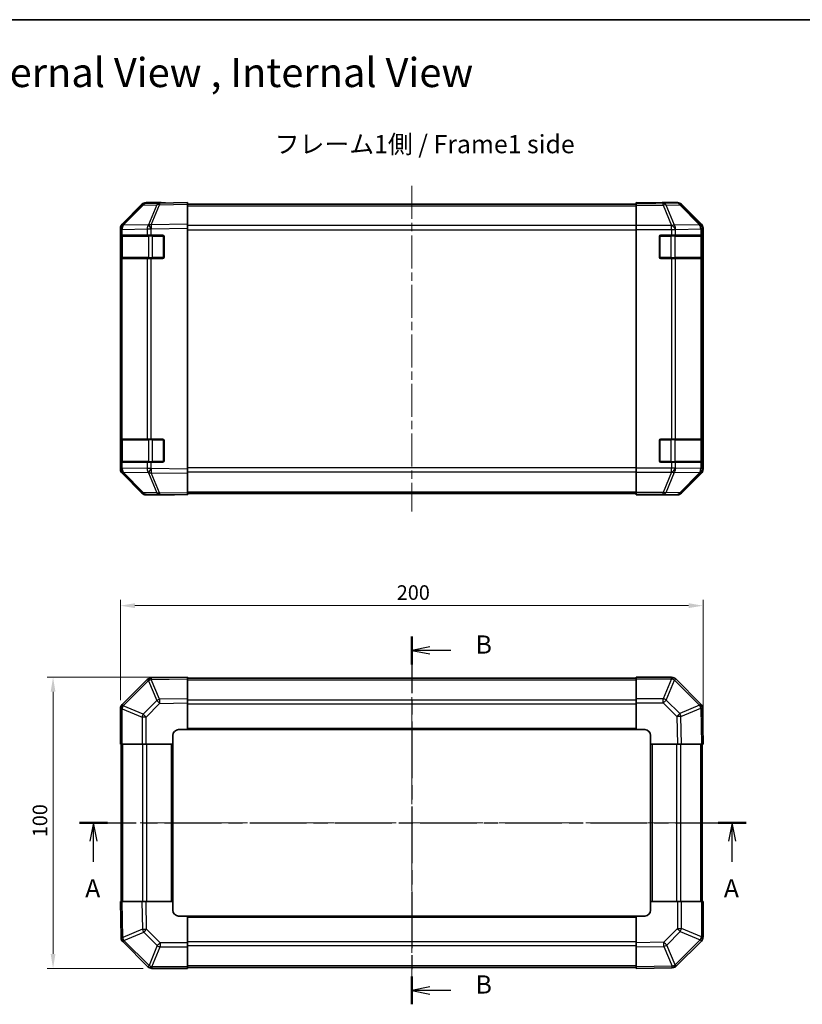
# Model space of a CAD drawing. Units: millimetres. Extents: x 29 to 4390, y 8 to 719.
# Drawn here: x 961 to 1229, y 380 to 719 of the extents above; entities that cross this region are included whole.
import ezdxf

# ---------------------------------------------------------------- set-up
doc = ezdxf.new("R2010")
doc.units = ezdxf.units.MM
doc.header["$LTSCALE"] = 2
doc.linetypes.add('CHAIN', pattern=[0.3543, 0.2362, -0.0295, 0.0591, -0.0295])
doc.layers.get('Defpoints').update_dxf_attribs({"lineweight": 25})
for name, color, linetype, lineweight in [('Border (ISO)', 7, 'Continuous', 35), ('Centerline (ISO)', 131, 'Continuous', 18), ('Dimension (ISO)', 7, 'Continuous', 18), ('Dimension (ISO) @ 1', 7, 'Continuous', 18), ('Section Line (ISO)', 7, 'CHAIN', 25), ('Symbol (ISO)', 7, 'Continuous', 18), ('Visible (ISO)', 7, 'Continuous', 35), ('Visible Narrow (ISO)', 7, 'Continuous', 25)]:
    doc.layers.add(name, color=color, linetype=linetype, lineweight=lineweight)
doc.styles.add('Note Text (TK)', font='txt')
doc.dimstyles.new('Default - Method 1b (TK)', dxfattribs={"dimscale": 2, "dimtxt": 2.5, "dimasz": 2.5, "dimexe": 1, "dimexo": 1.5, "dimgap": 1, "dimtad": 1, "dimtoh": 1, "dimrnd": 1e-08, "dimdsep": 46, "dimtxsty": 'Note Text (TK)', "dimcen": 0.09, "dimdle": 5, "dimclrd": 100, "dimclre": 100, "dimclrt": 7, "dimadec": 1, "dimazin": 1, "dimtfac": 1, "dimtmove": 0, "dimatfit": 3, "dimfxl": 1, "dimtolj": 1, "dimlwd": -1, "dimlwe": -1, "dimarcsym": 0})

# ---------------------------------------------------------------- blocks, each defined once
blk = doc.blocks.new('図面枠 tk図枠')
at = {"layer": 'Border (ISO)'}
blk.add_line((14.5, 289), (405.5, 289), dxfattribs=at)
blk = doc.blocks.new('2dTransSection0')
at = {"layer": 'Section Line (ISO)', "linetype": 'CHAIN', "ltscale": 16.498365}
blk.add_line((78.62, 178.67), (170.15, 178.67), dxfattribs=at)
at = {"layer": 'Section Line (ISO)', "linetype": 'Continuous', "lineweight": 50}
for p, q in [((78.62, 178.67), (82.47, 178.67)), ((166.3, 178.67), (170.15, 178.67))]:
    blk.add_line(p, q, dxfattribs=at)
at = {"layer": 'Section Line (ISO)', "linetype": 'Continuous'}
for p, q in [((80.54, 178.67), (80.04, 176.17)), ((80.54, 176.17), (80.54, 178.67)), ((81.04, 176.17), (80.54, 178.67)), ((168.22, 178.67), (167.72, 176.17)), ((168.22, 176.17), (168.22, 178.67)), ((168.72, 176.17), (168.22, 178.67)), ((80.54, 173.31), (80.54, 176.17)), ((168.22, 173.31), (168.22, 176.17))]:
    blk.add_line(p, q, dxfattribs=at)
at = {"layer": 'Section Line (ISO)', "char_height": 2.5, "attachment_point": 7, "style": 'Note Text (TK)'}
for insert in [(79.41, 167.64), (167.09, 167.64)]:
    blk.add_mtext('A', dxfattribs=dict(at, insert=insert))
blk = doc.blocks.new('2dTransSection1')
at = {"layer": 'Section Line (ISO)', "linetype": 'CHAIN', "ltscale": 16.476826}
blk.add_line((124.24, 204.27), (124.24, 153.74), dxfattribs=at)
at = {"layer": 'Section Line (ISO)', "linetype": 'Continuous', "lineweight": 50}
for p, q in [((124.24, 204.27), (124.24, 200.44)), ((124.24, 157.57), (124.24, 153.74))]:
    blk.add_line(p, q, dxfattribs=at)
at = {"layer": 'Section Line (ISO)', "linetype": 'Continuous'}
for p, q in [((126.74, 202.86), (124.24, 202.36)), ((126.74, 202.36), (124.24, 202.36)), ((124.24, 202.36), (126.74, 201.86)), ((129.6, 202.36), (126.74, 202.36)), ((126.74, 156.15), (124.24, 155.65)), ((126.74, 155.65), (124.24, 155.65)), ((124.24, 155.65), (126.74, 155.15)), ((129.6, 155.65), (126.74, 155.65))]:
    blk.add_line(p, q, dxfattribs=at)
at = {"layer": 'Section Line (ISO)', "char_height": 2.5, "attachment_point": 7, "style": 'Note Text (TK)'}
for insert in [(133.01, 201.13), (133.01, 154.43)]:
    blk.add_mtext('B', dxfattribs=dict(at, insert=insert))
blk = doc.blocks.new('*D105')
at = {"layer": 'Defpoints', "color": 0}
for p in [(1195.35, 517.25), (995.35, 481.84), (1195.35, 469.66)]:
    blk.add_point(p, dxfattribs=at)
at = {"layer": 'Dimension (ISO)', "color": 100}
for p, q in [((995.35, 484.84), (995.35, 519.25)), ((1195.35, 472.66), (1195.35, 519.25)), ((1000.35, 517.25), (1190.35, 517.25))]:
    blk.add_line(p, q, dxfattribs=at)
for points in [[(1000.35, 518.09), (1000.35, 516.42), (995.35, 517.25)], [(1190.35, 518.09), (1190.35, 516.42), (1195.35, 517.25)]]:
    blk.add_solid(points, dxfattribs=at)
at = {"layer": 'Dimension (ISO)', "color": 7, "insert": (1090.21, 521.75), "char_height": 5, "attachment_point": 4, "style": 'Note Text (TK)'}
blk.add_mtext('\\A1;200', dxfattribs=at)
blk = doc.blocks.new('*D104')
at = {"layer": 'Defpoints', "color": 0}
for p in [(972.25, 492.66), (1018.35, 492.66), (1006.18, 392.66)]:
    blk.add_point(p, dxfattribs=at)
at = {"layer": 'Dimension (ISO)', "color": 100}
for p, q in [((1015.35, 492.66), (970.25, 492.66)), ((972.25, 397.66), (972.25, 487.66)), ((1003.18, 392.66), (970.25, 392.66))]:
    blk.add_line(p, q, dxfattribs=at)
for points in [[(971.41, 487.66), (973.08, 487.66), (972.25, 492.66)], [(971.41, 397.66), (973.08, 397.66), (972.25, 392.66)]]:
    blk.add_solid(points, dxfattribs=at)
at = {"layer": 'Dimension (ISO)', "color": 7, "insert": (967.75, 437.72), "char_height": 5, "attachment_point": 4, "rotation": 90, "style": 'Note Text (TK)'}
blk.add_mtext('\\A1;100', dxfattribs=at)

msp = doc.modelspace()

# ---------------------------------------------------------------- linework, layer by layer
at = {"layer": 'Centerline (ISO)', "linetype": 'CHAIN', "ltscale": 23.990969}
for p, q in [((1095.3519, 661.4341), (1095.3519, 549.5341)), ((1095.3519, 498.6146), (1095.3519, 386.7146)), ((989.4019, 442.6646), (1201.3019, 442.6646))]:
    msp.add_line(p, q, dxfattribs=at)
at = {"layer": 'Visible (ISO)'}
for p, q in [((1002.7772, 654.8387), (995.932, 647.8729)), ((995.9376, 648.2686), (1002.7675, 655.0985)), ((1008.8302, 655.5179), (1004.1688, 655.4366)), ((1009.3519, 655.6841), (1004.1815, 655.6841)), ((1018.3519, 655.6841), (1008.8302, 655.5179)), ((1009.3519, 655.527), (1009.3519, 655.6841)), ((1018.3519, 655.6841), (1018.3519, 655.0985)), ((1018.3519, 655.1841), (1172.3519, 655.1841)), ((1018.3519, 648.2686), (1018.3519, 655.0985)), ((1172.3519, 655.527), (1172.3519, 655.6841)), ((1172.3519, 655.6841), (1176.3519, 655.6143)), ((1172.3519, 655.4366), (1172.3519, 655.527)), ((1176.3519, 655.527), (1172.3519, 655.527)), ((1172.3519, 654.8387), (1172.3519, 655.4366)), ((1172.3519, 654.8387), (1172.3519, 647.8663)), ((1176.3519, 655.6143), (1179.8874, 655.5526)), ((1181.3519, 655.6841), (1186.5223, 655.6841)), ((1181.3519, 655.6841), (1181.3519, 655.6143)), ((1194.7662, 648.2686), (1187.9363, 655.0985)), ((995.3519, 646.4644), (995.3519, 646.8545)), ((995.3519, 646.4644), (995.3519, 644.4841)), ((995.932, 647.8729), (995.9254, 647.8663)), ((1018.3519, 648.2686), (1018.3519, 646.8545)), ((1018.3519, 564.1137), (1018.3519, 646.8545)), ((1172.3519, 646.4644), (1172.3519, 647.8663)), ((1172.3519, 564.5038), (1172.3519, 646.4644)), ((1195.3519, 564.1137), (1195.3519, 646.8545)), ((995.3519, 644.4841), (995.3519, 643.9841)), ((995.9377, 644.4841), (995.3519, 644.4841)), ((995.3519, 636.9841), (995.3519, 643.9841)), ((995.5519, 644.1841), (995.5519, 636.7841)), ((995.9377, 644.4841), (1004.5496, 644.4841)), ((1005.9289, 644.4841), (1004.5496, 644.4841)), ((1005.9289, 644.4841), (1009.8519, 644.4841)), ((1010.3519, 643.9841), (1010.3519, 636.9841)), ((1180.3519, 636.9841), (1180.3519, 643.9841)), ((1180.8519, 644.4841), (1184.5235, 644.4841)), ((1185.9377, 644.4841), (1184.5235, 644.4841)), ((1185.9377, 644.4841), (1194.5496, 644.4841)), ((1195.1351, 644.4841), (1194.5496, 644.4841)), ((1195.1351, 644.4841), (1195.2035, 644.4841)), ((1195.1519, 636.7841), (1195.1519, 644.1841)), ((1195.2123, 643.9841), (1195.2123, 636.9841)), ((995.3519, 636.9841), (995.3519, 636.4841)), ((995.3519, 636.4841), (995.9377, 636.4841)), ((995.3519, 636.4841), (995.3519, 574.4841)), ((1004.5496, 636.4841), (995.9377, 636.4841)), ((1004.5496, 636.4841), (1005.9289, 636.4841)), ((1009.8519, 636.4841), (1005.9289, 636.4841)), ((1184.5235, 636.4841), (1180.8519, 636.4841)), ((1184.5235, 636.4841), (1185.9377, 636.4841)), ((1194.5496, 636.4841), (1185.9377, 636.4841)), ((1194.5496, 636.4841), (1195.1351, 636.4841)), ((1195.2035, 636.4841), (1195.1351, 636.4841)), ((995.3519, 574.4841), (995.3519, 573.9841)), ((995.9377, 574.4841), (995.3519, 574.4841)), ((995.3519, 566.9841), (995.3519, 573.9841)), ((995.5519, 574.1841), (995.5519, 566.7841)), ((995.9377, 574.4841), (1004.5496, 574.4841)), ((1005.9289, 574.4841), (1004.5496, 574.4841)), ((1005.9289, 574.4841), (1009.8519, 574.4841)), ((1010.3519, 573.9841), (1010.3519, 566.9841)), ((1180.3519, 566.9841), (1180.3519, 573.9841)), ((1180.8519, 574.4841), (1184.5235, 574.4841)), ((1185.9377, 574.4841), (1184.5235, 574.4841)), ((1185.9377, 574.4841), (1194.5496, 574.4841)), ((1195.1351, 574.4841), (1194.5496, 574.4841)), ((1195.1351, 574.4841), (1195.2035, 574.4841)), ((1195.1519, 566.7841), (1195.1519, 574.1841)), ((1195.2123, 573.9841), (1195.2123, 566.9841)), ((995.3519, 566.9841), (995.3519, 566.4841)), ((995.3519, 566.4841), (995.3519, 564.5038)), ((995.3519, 566.4841), (995.9377, 566.4841)), ((1004.5496, 566.4841), (995.9377, 566.4841)), ((1004.5496, 566.4841), (1005.9289, 566.4841)), ((1009.8519, 566.4841), (1005.9289, 566.4841)), ((1184.5235, 566.4841), (1180.8519, 566.4841)), ((1184.5235, 566.4841), (1185.9377, 566.4841)), ((1194.5496, 566.4841), (1185.9377, 566.4841)), ((1194.5496, 566.4841), (1195.1351, 566.4841)), ((1195.2035, 566.4841), (1195.1351, 566.4841)), ((995.3519, 564.1137), (995.3519, 564.5038)), ((995.9254, 563.102), (995.932, 563.0953)), ((995.932, 563.0953), (1002.7772, 556.1296)), ((1002.7675, 555.8698), (995.9376, 562.6997)), ((1018.3519, 564.1137), (1018.3519, 562.6997)), ((1018.3519, 555.8698), (1018.3519, 562.6997)), ((1172.3519, 563.102), (1172.3519, 564.5038)), ((1172.3519, 563.102), (1172.3519, 556.1296)), ((1187.9363, 555.8698), (1194.7662, 562.6997)), ((1004.1688, 555.5317), (1008.8302, 555.4503)), ((1013.3519, 555.2841), (1004.1815, 555.2841)), ((1008.8302, 555.4503), (1018.3519, 555.2841)), ((1013.3519, 555.2841), (1013.3519, 555.3714)), ((1018.3519, 555.8698), (1018.3519, 555.2841)), ((1018.3519, 555.7841), (1172.3519, 555.7841)), ((1172.3519, 555.5317), (1172.3519, 556.1296)), ((1172.3519, 555.5317), (1172.3519, 555.3714)), ((1172.3519, 555.2841), (1172.3519, 555.3714)), ((1172.3519, 555.3714), (1175.3519, 555.3714)), ((1175.3519, 555.3365), (1172.3519, 555.2841)), ((1176.7661, 555.3612), (1175.3519, 555.3365)), ((1177.3519, 555.3365), (1177.3519, 555.2841)), ((1177.3519, 555.2841), (1186.5223, 555.2841)), ((1004.5496, 491.8622), (995.9443, 483.2569)), ((1005.9524, 492.4481), (1005.9289, 492.4477)), ((1018.3519, 492.6646), (1005.9524, 492.4481)), ((1018.3519, 492.6646), (1018.3519, 492.0789)), ((1172.3519, 492.3646), (1018.3519, 492.3646)), ((1018.3519, 485.249), (1018.3519, 492.0789)), ((1172.3519, 492.0911), (1172.3519, 492.6646)), ((1184.5235, 492.6646), (1172.3519, 492.6646)), ((1172.3519, 492.0911), (1172.3519, 485.2393)), ((1185.9443, 492.0722), (1185.9377, 492.0788)), ((1194.5496, 483.4669), (1185.9443, 492.0722)), ((1018.3519, 485.249), (1018.3519, 483.835)), ((1018.3519, 474.6646), (1018.3519, 483.835)), ((1172.3519, 483.8477), (1172.3519, 485.2393)), ((1172.3519, 483.8477), (1172.3519, 474.6646)), ((995.3519, 481.8361), (995.3519, 469.6646)), ((995.9443, 483.2569), (995.9377, 483.2503)), ((1195.1355, 482.064), (1195.1351, 482.0876)), ((1195.3519, 469.6646), (1195.1355, 482.064)), ((1015.3519, 474.6646), (1018.3519, 474.6646)), ((1018.3519, 474.6646), (1172.3519, 474.6646)), ((1172.3519, 474.6646), (1175.3519, 474.6646)), ((1013.3519, 469.6646), (1013.3519, 472.6646)), ((1177.3519, 472.6646), (1177.3519, 469.6646)), ((995.9254, 469.6646), (995.3519, 469.6646)), ((995.6519, 469.6646), (995.6519, 415.6646)), ((995.9254, 469.6646), (1002.7772, 469.6646)), ((1004.1688, 469.6646), (1002.7772, 469.6646)), ((1004.1688, 469.6646), (1013.3519, 469.6646)), ((1013.3519, 415.6646), (1013.3519, 469.6646)), ((1177.3519, 469.6646), (1177.3519, 415.6646)), ((1177.3519, 469.6646), (1186.5223, 469.6646)), ((1187.9363, 469.6646), (1186.5223, 469.6646)), ((1187.9363, 469.6646), (1194.7662, 469.6646)), ((1195.3519, 469.6646), (1194.7662, 469.6646)), ((1195.0519, 415.6646), (1195.0519, 469.6646)), ((995.3519, 415.6646), (995.9376, 415.6646)), ((995.3519, 415.6646), (995.5683, 403.2651)), ((1002.7675, 415.6646), (995.9376, 415.6646)), ((1002.7675, 415.6646), (1004.1815, 415.6646)), ((1013.3519, 415.6646), (1004.1815, 415.6646)), ((1013.3519, 412.6646), (1013.3519, 415.6646)), ((1186.535, 415.6646), (1177.3519, 415.6646)), ((1177.3519, 415.6646), (1177.3519, 412.6646)), ((1186.535, 415.6646), (1187.9266, 415.6646)), ((1194.7784, 415.6646), (1187.9266, 415.6646)), ((1194.7784, 415.6646), (1195.3519, 415.6646)), ((1195.3519, 403.493), (1195.3519, 415.6646)), ((1018.3519, 410.6646), (1015.3519, 410.6646)), ((1172.3519, 410.6646), (1018.3519, 410.6646)), ((1018.3519, 401.4814), (1018.3519, 410.6646)), ((1172.3519, 410.6646), (1172.3519, 401.4941)), ((1175.3519, 410.6646), (1172.3519, 410.6646)), ((995.5683, 403.2651), (995.5687, 403.2415)), ((996.1542, 401.8622), (1004.7595, 393.2569)), ((1018.3519, 401.4814), (1018.3519, 400.0898)), ((1018.3519, 393.2381), (1018.3519, 400.0898)), ((1172.3519, 400.0801), (1172.3519, 401.4941)), ((1172.3519, 400.0801), (1172.3519, 393.2502)), ((1186.1542, 393.4669), (1194.7595, 402.0722)), ((1194.7595, 402.0722), (1194.7661, 402.0788)), ((1004.7595, 393.2569), (1004.7661, 393.2503)), ((1006.1803, 392.6646), (1018.3519, 392.6646)), ((1018.3519, 393.2381), (1018.3519, 392.6646)), ((1018.3519, 392.9646), (1172.3519, 392.9646)), ((1172.3519, 392.6646), (1172.3519, 393.2502)), ((1172.3519, 392.6646), (1184.7514, 392.881)), ((1184.7514, 392.881), (1184.7749, 392.8814))]:
    msp.add_line(p, q, dxfattribs=at)
for centre, radius, start, end in [((1004.2037, 653.4369), 2, 91, 135.5), ((997.3519, 646.4644), 2, 135.5, 180), ((995.8519, 644.1841), 0.3, 90, 180), ((1009.8519, 643.9841), 0.5, 0, 90), ((1180.8519, 643.9841), 0.5, 90, 180), ((1194.8519, 644.1841), 0.3, 0, 90), ((995.8519, 636.7841), 0.3, 180, 270), ((1009.8519, 636.9841), 0.5, 270, 0), ((1180.8519, 636.9841), 0.5, 180, 270), ((1194.8519, 636.7841), 0.3, 270, 0), ((995.8519, 574.1841), 0.3, 90, 180), ((1009.8519, 573.9841), 0.5, 0, 90), ((1180.8519, 573.9841), 0.5, 90, 180), ((1194.8519, 574.1841), 0.3, 0, 90), ((995.8519, 566.7841), 0.3, 180, 270), ((1009.8519, 566.9841), 0.5, 270, 0), ((1180.8519, 566.9841), 0.5, 180, 270), ((1194.8519, 566.7841), 0.3, 270, 0), ((997.3519, 564.5038), 2, 180, 224.5), ((1004.2037, 557.5314), 2, 224.5, 269), ((1005.9638, 490.448), 2, 91, 135), ((1184.5235, 490.6646), 2, 45, 90), ((997.3519, 481.8361), 2, 135, 180), ((1193.1354, 482.0527), 2, 1, 45), ((1015.3519, 472.6646), 2, 90, 180), ((1175.3519, 472.6646), 2, 0, 90), ((1015.3519, 412.6646), 2, 180, 270), ((1175.3519, 412.6646), 2, 270, 0), ((997.5684, 403.2764), 2, 181, 225), ((1193.3519, 403.493), 2, 315, 0), ((1006.1803, 394.6646), 2, 225, 270), ((1184.74, 394.8811), 2, 271, 315)]:
    msp.add_arc(centre, radius, start, end, dxfattribs=at)
for centre, major_axis, ratio, start_param, end_param in [((1004.1821, 653.6838), (-1.4146, 1.4146), 0.99969546, 5.49793944, 6.28318531), ((1014.3519, 655.6143), (-5, 0), 0.01745506, 0, 0.78539816), ((1176.3519, 655.6143), (5, 0), 0.01745506, 4.71238898, 6.28318531), ((1186.5217, 653.6838), (1.4146, 1.4146), 0.99969546, 0, 0.78524587), ((997.3522, 646.8539), (-1.4146, 1.4146), 0.99969546, 0, 0.78524587), ((1193.3516, 646.8539), (1.4146, 1.4146), 0.99969546, 5.49793944, 6.28318531), ((1195.2035, 643.9841), (0, 0.5), 0.01745506, 4.71238898, 6.28318531), ((1195.2035, 636.9841), (0, 0.5), 0.01745506, 3.14159265, 4.71238898), ((1195.2035, 573.9841), (0, 0.5), 0.01745506, 4.71238898, 6.28318531), ((1195.2035, 566.9841), (0, 0.5), 0.01745506, 3.14159265, 4.71238898), ((997.3522, 564.1143), (-1.4146, -1.4146), 0.99969546, 5.49793944, 6.28318531), ((1193.3516, 564.1143), (1.4146, -1.4146), 0.99969546, 0, 0.78524587), ((1004.1821, 557.2844), (-1.4146, -1.4146), 0.99969546, 0, 0.78524587), ((1015.3519, 555.3365), (-2, 0), 0.01745506, 5.49778714, 6.28318531), ((1175.3519, 555.3365), (2, 0), 0.01745506, 0, 1.57079633), ((1186.5217, 557.2844), (1.4146, -1.4146), 0.99969546, 5.49793944, 6.28318531)]:
    msp.add_ellipse(centre, major_axis=major_axis, ratio=ratio, start_param=start_param, end_param=end_param, dxfattribs=at)
at = {"layer": 'Visible Narrow (ISO)'}
for p, q in [((996.34, 647.8765), (1003.1853, 654.8422)), ((1003.1853, 654.8422), (1007.8467, 654.9236)), ((1007.8467, 654.9236), (1004.9689, 648.0435)), ((1005.938, 648.0519), (1008.8158, 654.932)), ((1008.8158, 654.932), (1018.3519, 655.0985)), ((1018.3519, 654.5983), (1172.3519, 654.5983)), ((1181.6947, 655.4366), (1172.3519, 655.4366)), ((1172.3519, 654.8387), (1181.6947, 654.8387)), ((1176.3519, 655.527), (1176.3519, 655.6143)), ((1186.3561, 655.5179), (1181.6947, 655.4366)), ((1181.6947, 654.8387), (1181.6947, 655.4366)), ((1181.6947, 654.8387), (1184.53, 647.8729)), ((1182.6885, 654.8422), (1187.35, 654.9236)), ((1185.5239, 647.8765), (1182.6885, 654.8422)), ((1186.5223, 655.6841), (1186.3561, 655.5179)), ((1187.35, 654.9236), (1194.1297, 648.0435)), ((1187.7699, 654.932), (1187.9363, 655.0985)), ((1194.5496, 648.0519), (1187.7699, 654.932)), ((995.3519, 646.4644), (995.9377, 646.4644)), ((995.9377, 646.4644), (995.9443, 646.4711)), ((995.9377, 644.4841), (995.9377, 646.4644)), ((995.9443, 646.4711), (1004.5496, 646.6213)), ((1004.9454, 648.0267), (996.34, 647.8765)), ((1004.5496, 646.6213), (1005.9289, 646.6213)), ((1004.5496, 646.6213), (1004.5496, 644.4841)), ((1004.9689, 648.0435), (1004.9454, 648.0267)), ((1005.9289, 646.6213), (1005.9524, 646.6381)), ((1005.9289, 644.4841), (1005.9289, 646.6213)), ((1018.3519, 648.2686), (1005.938, 648.0519)), ((1005.9524, 646.6381), (1018.3519, 646.8545)), ((1172.3519, 647.7699), (1018.3519, 647.7699)), ((1018.3519, 646.3557), (1172.3519, 646.3557)), ((1184.5235, 647.8663), (1172.3519, 647.8663)), ((1172.3519, 646.4644), (1184.5235, 646.4644)), ((1184.53, 647.8729), (1184.5235, 647.8663)), ((1184.5235, 646.4644), (1184.5235, 647.8663)), ((1184.5235, 646.4644), (1184.5235, 644.4841)), ((1184.5235, 646.4644), (1185.9377, 646.4644)), ((1194.1292, 648.0267), (1185.5239, 647.8765)), ((1185.9377, 646.4644), (1185.9443, 646.4711)), ((1185.9377, 644.4841), (1185.9377, 646.4644)), ((1185.9443, 646.4711), (1194.5496, 646.6213)), ((1194.1297, 648.0435), (1194.1292, 648.0267)), ((1194.7662, 648.2686), (1194.5496, 648.0519)), ((1194.5496, 646.6213), (1195.1351, 646.6213)), ((1194.5496, 646.6213), (1194.5496, 644.4841)), ((1195.1351, 646.6213), (1195.1355, 646.6381)), ((1195.1351, 644.4841), (1195.1351, 646.6213)), ((1195.1355, 646.6381), (1195.3519, 646.8545)), ((995.3519, 643.9841), (995.5519, 643.9841)), ((996.1377, 644.1841), (995.5519, 644.1841)), ((996.1377, 644.1841), (1004.9661, 644.1841)), ((996.1377, 636.7841), (996.1377, 644.1841)), ((1006.3803, 644.1841), (1004.9661, 644.1841)), ((1004.9661, 644.1841), (1004.9661, 636.7841)), ((1006.3803, 644.4841), (1006.3803, 644.1841)), ((1006.3803, 644.1841), (1010.0519, 644.1841)), ((1006.3803, 636.7841), (1006.3803, 644.1841)), ((1010.0519, 644.1841), (1010.0519, 644.4424)), ((1010.3102, 644.1841), (1010.0519, 644.1841)), ((1010.0519, 644.1841), (1010.0519, 636.7841)), ((1180.6519, 644.1841), (1180.3936, 644.1841)), ((1180.6519, 644.4424), (1180.6519, 644.1841)), ((1180.6519, 636.7841), (1180.6519, 644.1841)), ((1180.6519, 644.1841), (1184.3235, 644.1841)), ((1184.3235, 644.4841), (1184.3235, 644.1841)), ((1185.7377, 644.1841), (1184.3235, 644.1841)), ((1184.3235, 644.1841), (1184.3235, 636.7841)), ((1185.7377, 644.1841), (1194.5661, 644.1841)), ((1185.7377, 636.7841), (1185.7377, 644.1841)), ((1195.1519, 644.1841), (1194.5661, 644.1841)), ((1194.5661, 644.1841), (1194.5661, 636.7841)), ((1195.1519, 643.9841), (1195.2123, 643.9841)), ((995.5519, 636.9841), (995.3519, 636.9841)), ((995.5519, 636.7841), (996.1377, 636.7841)), ((995.9377, 574.4841), (995.9377, 636.4841)), ((1004.9661, 636.7841), (996.1377, 636.7841)), ((1004.5496, 636.4841), (1004.5496, 574.4841)), ((1004.9661, 636.7841), (1006.3803, 636.7841)), ((1005.9289, 574.4841), (1005.9289, 636.4841)), ((1006.3803, 636.7841), (1006.3803, 636.4841)), ((1010.0519, 636.7841), (1006.3803, 636.7841)), ((1010.0519, 636.7841), (1010.3102, 636.7841)), ((1010.0519, 636.5259), (1010.0519, 636.7841)), ((1180.3936, 636.7841), (1180.6519, 636.7841)), ((1180.6519, 636.7841), (1180.6519, 636.5259)), ((1184.3235, 636.7841), (1180.6519, 636.7841)), ((1184.3235, 636.7841), (1184.3235, 636.4841)), ((1184.3235, 636.7841), (1185.7377, 636.7841)), ((1184.5235, 636.4841), (1184.5235, 574.4841)), ((1194.5661, 636.7841), (1185.7377, 636.7841)), ((1185.9377, 574.4841), (1185.9377, 636.4841)), ((1194.5496, 636.4841), (1194.5496, 574.4841)), ((1194.5661, 636.7841), (1195.1519, 636.7841)), ((1195.1351, 574.4841), (1195.1351, 636.4841)), ((1195.2123, 636.9841), (1195.1519, 636.9841)), ((995.3519, 573.9841), (995.5519, 573.9841)), ((996.1377, 574.1841), (995.5519, 574.1841)), ((996.1377, 574.1841), (1004.9661, 574.1841)), ((996.1377, 566.7841), (996.1377, 574.1841)), ((1006.3803, 574.1841), (1004.9661, 574.1841)), ((1004.9661, 574.1841), (1004.9661, 566.7841)), ((1006.3803, 574.4841), (1006.3803, 574.1841)), ((1006.3803, 574.1841), (1010.0519, 574.1841)), ((1006.3803, 566.7841), (1006.3803, 574.1841)), ((1010.0519, 574.1841), (1010.0519, 574.4424)), ((1010.3102, 574.1841), (1010.0519, 574.1841)), ((1010.0519, 574.1841), (1010.0519, 566.7841)), ((1180.6519, 574.1841), (1180.3936, 574.1841)), ((1180.6519, 574.4424), (1180.6519, 574.1841)), ((1180.6519, 566.7841), (1180.6519, 574.1841)), ((1180.6519, 574.1841), (1184.3235, 574.1841)), ((1184.3235, 574.4841), (1184.3235, 574.1841)), ((1185.7377, 574.1841), (1184.3235, 574.1841)), ((1184.3235, 574.1841), (1184.3235, 566.7841)), ((1185.7377, 574.1841), (1194.5661, 574.1841)), ((1185.7377, 566.7841), (1185.7377, 574.1841)), ((1195.1519, 574.1841), (1194.5661, 574.1841)), ((1194.5661, 574.1841), (1194.5661, 566.7841)), ((1195.1519, 573.9841), (1195.2123, 573.9841)), ((995.5519, 566.9841), (995.3519, 566.9841)), ((995.5519, 566.7841), (996.1377, 566.7841)), ((995.9377, 564.5038), (995.9377, 566.4841)), ((1004.9661, 566.7841), (996.1377, 566.7841)), ((1004.5496, 566.4841), (1004.5496, 564.3469)), ((1004.9661, 566.7841), (1006.3803, 566.7841)), ((1005.9289, 564.3469), (1005.9289, 566.4841)), ((1006.3803, 566.7841), (1006.3803, 566.4841)), ((1010.0519, 566.7841), (1006.3803, 566.7841)), ((1010.0519, 566.7841), (1010.3102, 566.7841)), ((1010.0519, 566.5259), (1010.0519, 566.7841)), ((1180.3936, 566.7841), (1180.6519, 566.7841)), ((1180.6519, 566.7841), (1180.6519, 566.5259)), ((1184.3235, 566.7841), (1180.6519, 566.7841)), ((1184.3235, 566.7841), (1184.3235, 566.4841)), ((1184.3235, 566.7841), (1185.7377, 566.7841)), ((1184.5235, 566.4841), (1184.5235, 564.5038)), ((1194.5661, 566.7841), (1185.7377, 566.7841)), ((1185.9377, 564.5038), (1185.9377, 566.4841)), ((1194.5496, 566.4841), (1194.5496, 564.3469)), ((1194.5661, 566.7841), (1195.1519, 566.7841)), ((1195.1351, 564.3469), (1195.1351, 566.4841)), ((1195.2123, 566.9841), (1195.1519, 566.9841)), ((995.9377, 564.5038), (995.3519, 564.5038)), ((995.9443, 564.4971), (995.9377, 564.5038)), ((1004.5496, 564.3469), (995.9443, 564.4971)), ((996.34, 563.0918), (1004.9454, 562.9416)), ((1003.1853, 556.126), (996.34, 563.0918)), ((1005.9289, 564.3469), (1004.5496, 564.3469)), ((1004.9454, 562.9416), (1004.9689, 562.9248)), ((1004.9689, 562.9248), (1007.8467, 556.0447)), ((1005.9524, 564.3302), (1005.9289, 564.3469)), ((1005.938, 562.9164), (1018.3519, 562.6997)), ((1008.8158, 556.0362), (1005.938, 562.9164)), ((1018.3519, 564.1137), (1005.9524, 564.3302)), ((1172.3519, 564.6126), (1018.3519, 564.6126)), ((1018.3519, 563.1983), (1172.3519, 563.1983)), ((1184.5235, 564.5038), (1172.3519, 564.5038)), ((1172.3519, 563.102), (1184.5235, 563.102)), ((1184.53, 563.0953), (1181.6947, 556.1296)), ((1182.6885, 556.126), (1185.5239, 563.0918)), ((1185.9377, 564.5038), (1184.5235, 564.5038)), ((1184.5235, 563.102), (1184.5235, 564.5038)), ((1184.5235, 563.102), (1184.53, 563.0953)), ((1185.5239, 563.0918), (1194.1292, 562.9416)), ((1185.9443, 564.4971), (1185.9377, 564.5038)), ((1194.5496, 564.3469), (1185.9443, 564.4971)), ((1194.1297, 562.9248), (1187.35, 556.0447)), ((1187.7699, 556.0362), (1194.5496, 562.9164)), ((1194.1292, 562.9416), (1194.1297, 562.9248)), ((1195.1351, 564.3469), (1194.5496, 564.3469)), ((1194.5496, 562.9164), (1194.7662, 562.6997)), ((1195.1355, 564.3302), (1195.1351, 564.3469)), ((1195.3519, 564.1137), (1195.1355, 564.3302)), ((1007.8467, 556.0447), (1003.1853, 556.126)), ((1018.3519, 555.8698), (1008.8158, 556.0362)), ((1018.3519, 556.3699), (1172.3519, 556.3699)), ((1181.6947, 556.1296), (1172.3519, 556.1296)), ((1172.3519, 555.5317), (1181.6947, 555.5317)), ((1175.3519, 555.3714), (1175.3519, 555.3365)), ((1181.6947, 555.5317), (1181.6947, 556.1296)), ((1181.6947, 555.5317), (1186.3561, 555.4503)), ((1187.35, 556.0447), (1182.6885, 556.126)), ((1186.3561, 555.4503), (1186.5223, 555.2841)), ((1187.9363, 555.8698), (1187.7699, 556.0362)), ((996.34, 482.8366), (1004.9454, 491.4419)), ((1004.9454, 491.4419), (1004.9689, 491.4423)), ((1004.9689, 491.4423), (1007.8467, 484.6626)), ((1005.938, 491.8622), (1018.3519, 492.0789)), ((1008.8158, 485.0825), (1005.938, 491.8622)), ((1018.3519, 491.7788), (1172.3519, 491.7788)), ((1172.3519, 492.0911), (1184.5235, 492.0911)), ((1184.53, 492.0845), (1181.6947, 485.2393)), ((1182.6885, 484.8312), (1185.5239, 491.6764)), ((1184.5235, 492.0911), (1184.5235, 492.6646)), ((1184.5235, 492.0911), (1184.53, 492.0845)), ((1185.5239, 491.6764), (1194.1292, 483.0711)), ((1007.8467, 484.6626), (1003.1853, 480.0012)), ((1004.1688, 479.0073), (1008.8302, 483.6688)), ((1018.3519, 485.249), (1008.8158, 485.0825)), ((1008.8302, 483.6688), (1018.3519, 483.835)), ((1018.3519, 484.9503), (1172.3519, 484.9503)), ((1181.6947, 485.2393), (1172.3519, 485.2393)), ((1172.3519, 483.8477), (1181.6947, 483.8477)), ((1181.6947, 483.8477), (1181.6947, 485.2393)), ((1181.6947, 483.8477), (1186.3561, 479.1862)), ((1187.35, 480.1697), (1182.6885, 484.8312)), ((995.9254, 481.8361), (995.3519, 481.8361)), ((995.9254, 481.8361), (995.932, 481.8427)), ((995.9254, 469.6646), (995.9254, 481.8361)), ((995.932, 481.8427), (1002.7772, 479.0073)), ((1003.1853, 480.0012), (996.34, 482.8366)), ((1018.3519, 483.5361), (1172.3519, 483.5361)), ((1194.1297, 483.0475), (1187.35, 480.1697)), ((1187.7699, 479.2007), (1194.5496, 482.0785)), ((1194.1292, 483.0711), (1194.1297, 483.0475)), ((1194.5496, 482.0785), (1194.7662, 469.6646)), ((1002.7772, 479.0073), (1002.7772, 469.6646)), ((1004.1688, 479.0073), (1002.7772, 479.0073)), ((1004.1688, 469.6646), (1004.1688, 479.0073)), ((1186.3561, 479.1862), (1186.5223, 469.6646)), ((1187.9363, 469.6646), (1187.7699, 479.2007)), ((1018.3519, 475.1646), (1172.3519, 475.1646)), ((996.2377, 415.6646), (996.2377, 469.6646)), ((1003.0661, 415.6646), (1003.0661, 469.6646)), ((1004.4803, 415.6646), (1004.4803, 469.6646)), ((1012.8519, 415.6646), (1012.8519, 469.6646)), ((1177.8519, 469.6646), (1177.8519, 415.6646)), ((1186.2235, 469.6646), (1186.2235, 415.6646)), ((1187.6377, 469.6646), (1187.6377, 415.6646)), ((1194.4661, 469.6646), (1194.4661, 415.6646)), ((996.1542, 403.2506), (995.9376, 415.6646)), ((1002.7675, 415.6646), (1002.9339, 406.1284)), ((1004.3477, 406.1429), (1004.1815, 415.6646)), ((1186.535, 415.6646), (1186.535, 406.3218)), ((1187.9266, 406.3218), (1187.9266, 415.6646)), ((1194.7784, 415.6646), (1194.7784, 403.493)), ((1172.3519, 410.1646), (1018.3519, 410.1646)), ((1002.9339, 406.1284), (996.1542, 403.2506)), ((1009.0091, 401.4814), (1004.3477, 406.1429)), ((1186.535, 406.3218), (1181.8736, 401.6604)), ((1186.535, 406.3218), (1187.9266, 406.3218)), ((1194.7718, 403.4864), (1187.9266, 406.3218)), ((996.5741, 402.2816), (1003.3538, 405.1594)), ((1003.3538, 405.1594), (1008.0153, 400.4979)), ((1182.8571, 400.6665), (1187.5185, 405.3279)), ((1194.3637, 402.4925), (1185.7584, 393.8872)), ((1187.5185, 405.3279), (1194.3637, 402.4925)), ((1194.7784, 403.493), (1194.7718, 403.4864)), ((1194.7784, 403.493), (1195.3519, 403.493)), ((996.5746, 402.258), (996.5741, 402.2816)), ((1005.1799, 393.6527), (996.5746, 402.258)), ((1008.0153, 400.4979), (1005.1799, 393.6527)), ((1006.1738, 393.2446), (1009.0091, 400.0898)), ((1018.3519, 401.4814), (1009.0091, 401.4814)), ((1009.0091, 401.4814), (1009.0091, 400.0898)), ((1009.0091, 400.0898), (1018.3519, 400.0898)), ((1172.3519, 401.793), (1018.3519, 401.793)), ((1172.3519, 400.3788), (1018.3519, 400.3788)), ((1181.8736, 401.6604), (1172.3519, 401.4941)), ((1172.3519, 400.0801), (1181.888, 400.2466)), ((1181.888, 400.2466), (1184.7658, 393.4669)), ((1185.7349, 393.8868), (1182.8571, 400.6665)), ((1006.1803, 393.2381), (1006.1738, 393.2446)), ((1018.3519, 393.2381), (1006.1803, 393.2381)), ((1006.1803, 393.2381), (1006.1803, 392.6646)), ((1172.3519, 393.5503), (1018.3519, 393.5503)), ((1184.7658, 393.4669), (1172.3519, 393.2502)), ((1185.7584, 393.8872), (1185.7349, 393.8868))]:
    msp.add_line(p, q, dxfattribs=at)
for centre, major_axis, ratio, start_param, end_param in [((1004.2037, 653.4369), (-1.4265, 1.4018), 0.27881333, 5.73930193, 6.28318531), ((1004.2037, 653.4369), (-0.0349, 1.9997), 0.70705293, 0, 0.77922765), ((1008.8651, 653.5182), (-0.0349, 1.9997), 0.70705293, 0, 0.77922765), ((1008.8651, 653.5182), (1.8451, -0.7718), 0.67266741, 1.87081915, 2.4052337), ((1008.8651, 653.5182), (-0.0349, 1.9997), 0.01744975, 0, 0.78524587), ((1181.6947, 653.4369), (-0.0349, 1.9997), 0.70705293, 5.4792756, 6.25850325), ((1181.6947, 653.4369), (-1.8524, -0.754), 0.67311493, 3.90107946, 4.44496284), ((1186.3561, 653.5182), (-1.4142, 1.4142), 0.99969546, 4.71238898, 5.49763485), ((1186.3561, 653.5182), (-0.0349, 1.9997), 0.70705293, 5.4792756, 6.25850325), ((1186.3561, 653.5182), (1.4246, 1.4038), 0.28553037, 0.02575248, 0.56016703), ((997.3519, 646.4644), (-1.4265, 1.4018), 0.57396196, 0, 1.04217396), ((997.3585, 646.4711), (-1.4265, 1.4018), 0.57396196, 0, 1.04217396), ((997.3585, 646.4711), (-1.4265, 1.4018), 0.27881333, 5.73930193, 6.28318531), ((997.3585, 646.4711), (-0.0349, 1.9997), 0.70705293, 0.77922765, 1.5584553), ((1005.9638, 646.6213), (0.0349, -1.9997), 0.70705293, 3.9208203, 4.70004795), ((1005.9638, 646.6213), (1.1604, -1.629), 0.01421551, 3.66172306, 4.70226326), ((1005.9873, 646.6381), (1.8451, -0.7718), 0.67266741, 1.87081915, 2.4052337), ((1005.9873, 646.6381), (1.1604, -1.629), 0.01421551, 3.66172306, 4.70226326), ((1005.9873, 646.6381), (-0.0349, 1.9997), 0.01744975, 0.78524587, 1.57049174), ((1184.5235, 646.4644), (-1.4265, 1.4018), 0.57396196, 4.18376661, 5.22594058), ((1184.53, 646.4711), (1.8524, 0.754), 0.67311493, 0.75948681, 1.30337019), ((1184.53, 646.4711), (-1.4265, 1.4018), 0.57396196, 4.18376661, 5.22594058), ((1184.53, 646.4711), (-0.0349, 1.9997), 0.70705293, 4.70004795, 5.4792756), ((1193.1354, 646.6213), (1.9994, -0.049), 0.81440578, 0.03007955, 1.07061976), ((1193.1354, 646.6213), (0.0349, -1.9997), 0.70705293, 1.5584553, 2.33768295), ((1193.1358, 646.6381), (1.4246, 1.4038), 0.28553037, 0.02575248, 0.56016703), ((1193.1358, 646.6381), (1.9994, -0.049), 0.81440578, 0.03007955, 1.07061976), ((1193.1358, 646.6381), (-1.4142, 1.4142), 0.99969546, 3.92714311, 4.71238898), ((996.3498, 644.1841), (0, 0.3), 0.70710678, 0, 1.57079633), ((1005.1782, 644.1841), (0, 0.3), 0.70710678, 0, 1.57079633), ((1185.5256, 644.1841), (0, 0.3), 0.70710678, 4.71238898, 6.28318531), ((1194.354, 644.1841), (0, 0.3), 0.70710678, 4.71238898, 6.28318531), ((996.3498, 636.7841), (0, -0.3), 0.70710678, 4.71238898, 6.28318531), ((1005.1782, 636.7841), (0, -0.3), 0.70710678, 4.71238898, 6.28318531), ((1185.5256, 636.7841), (0, -0.3), 0.70710678, 0, 1.57079633), ((1194.354, 636.7841), (0, -0.3), 0.70710678, 0, 1.57079633), ((996.3498, 574.1841), (0, 0.3), 0.70710678, 0, 1.57079633), ((1005.1782, 574.1841), (0, 0.3), 0.70710678, 0, 1.57079633), ((1185.5256, 574.1841), (0, 0.3), 0.70710678, 4.71238898, 6.28318531), ((1194.354, 574.1841), (0, 0.3), 0.70710678, 4.71238898, 6.28318531), ((996.3498, 566.7841), (0, -0.3), 0.70710678, 4.71238898, 6.28318531), ((1005.1782, 566.7841), (0, -0.3), 0.70710678, 4.71238898, 6.28318531), ((1185.5256, 566.7841), (0, -0.3), 0.70710678, 0, 1.57079633), ((1194.354, 566.7841), (0, -0.3), 0.70710678, 0, 1.57079633), ((997.3519, 564.5038), (-1.4265, -1.4018), 0.57396196, 5.24101135, 6.28318531), ((997.3585, 564.4971), (-1.4265, -1.4018), 0.57396196, 5.24101135, 6.28318531), ((997.3585, 564.4971), (-1.4265, -1.4018), 0.27881333, 0, 0.54388338), ((997.3585, 564.4971), (0.0349, 1.9997), 0.70705293, 1.58313735, 2.362365), ((1005.9638, 564.3469), (-0.0349, -1.9997), 0.70705293, 4.72473001, 5.50395766), ((1005.9638, 564.3469), (1.1604, 1.629), 0.01421551, 1.58092204, 2.62146225), ((1005.9873, 564.3302), (1.1604, 1.629), 0.01421551, 1.58092204, 2.62146225), ((1005.9873, 564.3302), (-1.8451, -0.7718), 0.67266741, 0.73635896, 1.2707735), ((1005.9873, 564.3302), (0.0349, 1.9997), 0.01744975, 1.57110091, 2.35634678), ((1184.5235, 564.5038), (-1.4265, -1.4018), 0.57396196, 1.05724473, 2.09941869), ((1184.53, 564.4971), (-1.4265, -1.4018), 0.57396196, 1.05724473, 2.09941869), ((1184.53, 564.4971), (-1.8524, 0.754), 0.67311493, 1.83822247, 2.38210585), ((1184.53, 564.4971), (0.0349, 1.9997), 0.70705293, 3.94550236, 4.72473001), ((1193.1354, 564.3469), (1.9994, 0.049), 0.81440578, 5.21256555, 6.25310575), ((1193.1354, 564.3469), (-0.0349, -1.9997), 0.70705293, 0.80390971, 1.58313735), ((1193.1358, 564.3302), (1.9994, 0.049), 0.81440578, 5.21256555, 6.25310575), ((1193.1358, 564.3302), (1.4246, -1.4038), 0.28553037, 5.72301828, 6.25743282), ((1193.1358, 564.3302), (1.4142, 1.4142), 0.99969546, 4.71238898, 5.49763485), ((1004.2037, 557.5314), (-1.4265, -1.4018), 0.27881333, 0, 0.54388338), ((1004.2037, 557.5314), (-0.0349, -1.9997), 0.70705293, 5.50395766, 6.28318531), ((1008.8651, 557.45), (1.8451, 0.7718), 0.67266741, 3.87795161, 4.41236615), ((1008.8651, 557.45), (-0.0349, -1.9997), 0.70705293, 5.50395766, 6.28318531), ((1008.8651, 557.45), (-0.0349, -1.9997), 0.01744975, 5.49793944, 6.28318531), ((1181.6947, 557.5314), (1.8524, -0.754), 0.67311493, 4.97981512, 5.5236985), ((1181.6947, 557.5314), (-0.0349, -1.9997), 0.70705293, 0.02468206, 0.80390971), ((1186.3561, 557.45), (-0.0349, -1.9997), 0.70705293, 0.02468206, 0.80390971), ((1186.3561, 557.45), (1.4142, 1.4142), 0.99969546, 3.92714311, 4.71238898), ((1186.3561, 557.45), (1.4246, -1.4038), 0.28553037, 5.72301828, 6.25743282), ((1005.9638, 490.448), (-1.4142, 1.4142), 0.01234165, 0, 0.77922765), ((1005.9638, 490.448), (-0.0349, 1.9997), 0.58012166, 0, 1.0405402), ((1005.9873, 490.4484), (-0.0349, 1.9997), 0.58012166, 0, 1.0405402), ((1005.9873, 490.4484), (-1.841, -0.7815), 0.68263531, 4.45610406, 4.9905186), ((1005.9873, 490.4484), (-0.0349, 1.9997), 0.01744975, 0, 0.78524587), ((1184.5235, 490.6646), (1.4142, 1.4142), 0.58406793, 0, 1.04217396), ((1184.53, 490.658), (1.4142, 1.4142), 0.58406793, 0, 1.04217396), ((1184.53, 490.658), (-1.8478, 0.7654), 0.68496673, 4.44496284, 4.98884622), ((1184.53, 490.658), (1.4142, 1.4142), 0.01234165, 0, 0.77922765), ((1008.8651, 483.6688), (1.841, 0.7815), 0.68263531, 1.3145114, 1.84892595), ((1008.8651, 483.6688), (1.4142, -1.4142), 0.01234165, 3.9208203, 4.70004795), ((1008.8651, 483.6688), (-0.0349, 1.9997), 0.01744975, 0.78524587, 1.57049174), ((1181.6947, 483.8128), (1.8478, -0.7654), 0.68496673, 1.30337019, 1.84725356), ((1181.6947, 483.8128), (1.4142, 1.4142), 0.01234165, 0.77922765, 1.5584553), ((997.3519, 481.8361), (-1.4142, 1.4142), 0.58406793, 0, 1.04217396), ((997.3585, 481.8427), (-1.4142, 1.4142), 0.58406793, 0, 1.04217396), ((997.3585, 481.8427), (-0.7654, -1.8478), 0.68496673, 4.44496284, 4.98884622), ((997.3585, 481.8427), (-1.4142, 1.4142), 0.01234165, 0, 0.77922765), ((1193.1354, 482.0527), (1.4142, 1.4142), 0.01234165, 0, 0.77922765), ((1193.1354, 482.0527), (1.9997, 0.0349), 0.58012166, 0, 1.0405402), ((1193.1358, 482.0291), (1.9997, 0.0349), 0.58012166, 0, 1.0405402), ((1193.1358, 482.0291), (-0.7815, 1.841), 0.68263531, 4.45610406, 4.9905186), ((1193.1358, 482.0291), (1.9997, 0.0349), 0.01744975, 0, 0.78524587), ((1004.2037, 479.0073), (0.7654, 1.8478), 0.68496673, 1.30337019, 1.84725356), ((1004.2037, 479.0073), (-1.4142, 1.4142), 0.01234165, 0.77922765, 1.5584553), ((1186.3561, 479.1513), (-1.4142, -1.4142), 0.01234165, 3.9208203, 4.70004795), ((1186.3561, 479.1513), (1.9997, 0.0349), 0.01744975, 0.78524587, 1.57049174), ((1186.3561, 479.1513), (0.7815, -1.841), 0.68263531, 1.3145114, 1.84892595), ((1004.3477, 406.1778), (-1.9997, -0.0349), 0.01744975, 0.78524587, 1.57049174), ((1004.3477, 406.1778), (-0.7815, 1.841), 0.68263531, 1.3145114, 1.84892595), ((1004.3477, 406.1778), (1.4142, 1.4142), 0.01234165, 3.9208203, 4.70004795), ((1186.5001, 406.3218), (1.4142, -1.4142), 0.01234165, 0.77922765, 1.5584553), ((1186.5001, 406.3218), (-0.7654, -1.8478), 0.68496673, 1.30337019, 1.84725356), ((997.568, 403.3), (-1.9997, -0.0349), 0.58012166, 0, 1.0405402), ((997.568, 403.3), (-1.9997, -0.0349), 0.01744975, 0, 0.78524587), ((997.5684, 403.2764), (-1.9997, -0.0349), 0.58012166, 0, 1.0405402), ((997.568, 403.3), (0.7815, -1.841), 0.68263531, 4.45610406, 4.9905186), ((1193.3453, 403.4864), (0.7654, 1.8478), 0.68496673, 4.44496284, 4.98884622), ((1193.3453, 403.4864), (1.4142, -1.4142), 0.01234165, 0, 0.77922765), ((1193.3453, 403.4864), (1.4142, -1.4142), 0.58406793, 0, 1.04217396), ((1193.3519, 403.493), (1.4142, -1.4142), 0.58406793, 0, 1.04217396), ((997.5684, 403.2764), (-1.4142, -1.4142), 0.01234165, 0, 0.77922765), ((1009.0091, 401.5163), (-1.4142, -1.4142), 0.01234165, 0.77922765, 1.5584553), ((1009.0091, 401.5163), (-1.8478, 0.7654), 0.68496673, 1.30337019, 1.84725356), ((1181.8387, 401.6604), (-1.4142, 1.4142), 0.01234165, 3.9208203, 4.70004795), ((1181.8387, 401.6604), (0.0349, -1.9997), 0.01744975, 0.78524587, 1.57049174), ((1181.8387, 401.6604), (-1.841, -0.7815), 0.68263531, 1.3145114, 1.84892595), ((1006.1738, 394.6711), (-1.4142, -1.4142), 0.01234165, 0, 0.77922765), ((1006.1738, 394.6711), (-1.4142, -1.4142), 0.58406793, 0, 1.04217396), ((1006.1803, 394.6646), (-1.4142, -1.4142), 0.58406793, 0, 1.04217396), ((1006.1738, 394.6711), (1.8478, -0.7654), 0.68496673, 4.44496284, 4.98884622), ((1184.7165, 394.8807), (0.0349, -1.9997), 0.58012166, 0, 1.0405402), ((1184.7165, 394.8807), (0.0349, -1.9997), 0.01744975, 0, 0.78524587), ((1184.7165, 394.8807), (1.841, 0.7815), 0.68263531, 4.45610406, 4.9905186), ((1184.74, 394.8811), (0.0349, -1.9997), 0.58012166, 0, 1.0405402), ((1184.74, 394.8811), (1.4142, -1.4142), 0.01234165, 0, 0.77922765)]:
    msp.add_ellipse(centre, major_axis=major_axis, ratio=ratio, start_param=start_param, end_param=end_param, dxfattribs=at)

# ---------------------------------------------------------------- block references
at = {"xscale": 2.5, "yscale": 2.5, "zscale": 2.5}
msp.add_blockref('図面枠 tk図枠', (784.75, -4), dxfattribs=at)
at = {"layer": 'Section Line (ISO)', "xscale": 2.5, "yscale": 2.5, "zscale": 2.5}
for name in ['2dTransSection1', '2dTransSection0']:
    msp.add_blockref(name, (784.75, -4), dxfattribs=at)

# ---------------------------------------------------------------- texts
at = {"layer": 'Symbol (ISO)', "color": 7, "attachment_point": 4, "line_spacing_factor": 1.5, "style": 'Note Text (TK)'}
for s, insert, char_height, width in [('{\\fＭＳ Ｐゴシック|b0|i0;\\H10.0000;外視図 , 内視図 / External View , Internal View}', (834.1478, 700.3553), 10, 315.331611), ('{フレーム1側 / Frame1 side}', (1048.3146, 674.9478), 6.25, 116.250443)]:
    msp.add_mtext(s, dxfattribs=dict(at, insert=insert, char_height=char_height, width=width))

# ---------------------------------------------------------------- dimensions: what is measured, and where the dimension line sits
at = {"layer": 'Dimension (ISO) @ 1', "color": 100}
for base, p1, p2, angle, picture, middle in [((1195.3519, 517.2545), (995.3519, 481.8361), (1195.3519, 469.6646), 180, '*D105', (1095.3519, 517.2545)), ((972.2473, 492.6646), (1006.1803, 392.6646), (1018.3519, 492.6646), 90, '*D104', (972.2473, 442.6646))]:
    dim = msp.add_linear_dim(base=base, p1=p1, p2=p2, angle=angle, dimstyle='Default - Method 1b (TK)', override={"dimscale": 1, "dimtxt": 5, "dimasz": 5, "dimexe": 2, "dimexo": 3, "dimgap": 2, "dimtoh": 0, "dimdec": 2, "dimcen": 0.18, "dimtp": 0, "dimtm": 0, "dimtdec": 2, "dimtix": 0, "dimtofl": 0, "dimtmove": 0, "dimatfit": 1}, dxfattribs=at)
    dim.commit()
    dim.dimension.update_dxf_attribs({"geometry": picture, "text_midpoint": middle, "dimtype": 128})

doc.saveas('drawing.dxf')
